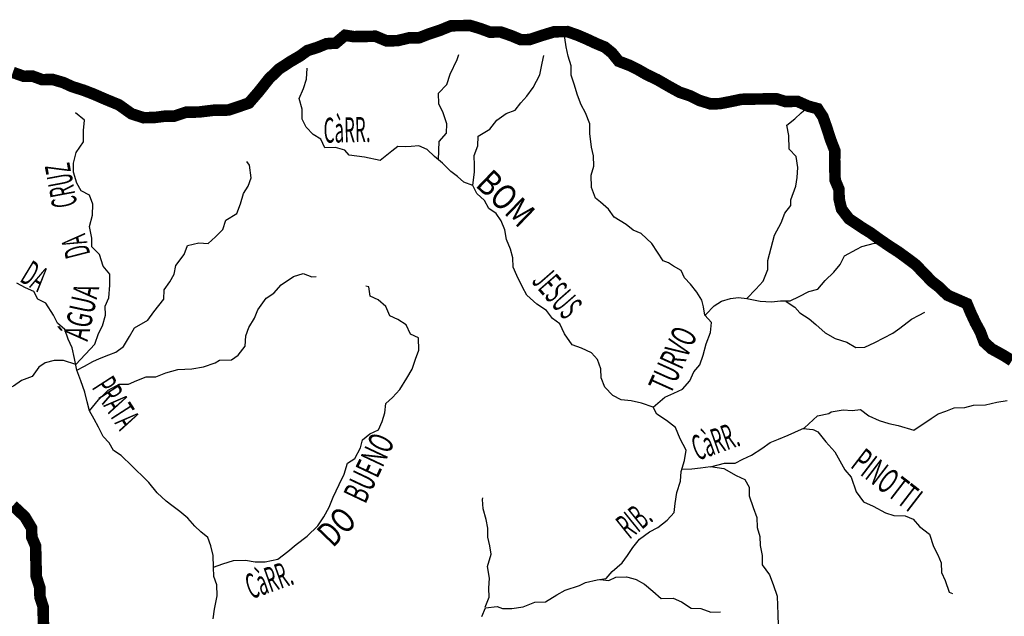
# Model space of a CAD drawing. Extents: x 135076 to 432326, y 7413387 to 7561887.
# Drawn here: x 155172 to 172221, y 7508883 to 7519212 of the extents above; entities that cross this region are included whole.
import ezdxf

# ---------------------------------------------------------------- set-up
doc = ezdxf.new("R2010")
doc.units = 0
doc.header["$MEASUREMENT"] = 0
for name, color, linetype in [('NOMES_RIOS_PCJ_NOVAS', 150, 'CONTINUOUS'), ('RIOS_PCJ_NOVAS', 150, 'CONTINUOUS'), ('UGRHI_PCJ', 7, 'CONTINUOUS')]:
    doc.layers.add(name, color=color, linetype=linetype)
doc.styles.get("Standard").update_dxf_attribs({"font": 'ARIALBD.TTF', "width": 0.8})

msp = doc.modelspace()

# ---------------------------------------------------------------- linework, layer by layer
at = {"layer": 'RIOS_PCJ_NOVAS', "linetype": 'Continuous'}
for points in [[(163174, 7508878), (163237, 7509028), (163437, 7509051), (163529, 7509020), (163691, 7509017), (163891, 7509047), (164093, 7509126), (164276, 7509135), (164471, 7509253), (164617, 7509333), (164863, 7509416), (164970, 7509469), (165172, 7509516), (165329, 7509538), (165428, 7509661), (165602, 7509810), (165694, 7509933), (165786, 7510074), (165903, 7510216), (166078, 7510346), (166222, 7510419), (166383, 7510545), (166506, 7510681), (166523, 7510838), (166551, 7511029), (166616, 7511221), (166625, 7511387), (166685, 7511579), (166713, 7511758), (166607, 7511953), (166528, 7512149), (166374, 7512273), (166203, 7512385), (166141, 7512506), (166340, 7512675), (166496, 7512747), (166647, 7512813), (166777, 7512962), (166843, 7513116), (166948, 7513238), (167008, 7513405), (167061, 7513603), (167132, 7513795), (167148, 7513968), (167038, 7514099), (167015, 7514240), (166985, 7514354), (166897, 7514497), (166785, 7514634), (166684, 7514742), (166627, 7514872), (166495, 7514947), (166406, 7515000), (166312, 7515039), (166120, 7515337), (165934, 7515509), (165794, 7515570), (165671, 7515668), (165466, 7515792), (165369, 7515931), (165227, 7516051), (165144, 7516124), (165071, 7516308), (165066, 7516518), (165114, 7516678), (165110, 7516856), (165075, 7517008), (165045, 7517243), (165042, 7517408), (164968, 7517598), (164896, 7517737), (164829, 7517908), (164775, 7518098), (164721, 7518250), (164718, 7518415), (164670, 7518580), (164635, 7518745), (164613, 7518897), (164610, 7519050), (164610, 7519056)], [(162424, 7516786), (162437, 7517104), (162560, 7517246), (162570, 7517412), (162502, 7517602), (162430, 7517753), (162426, 7517938), (162568, 7518093), (162628, 7518272), (162749, 7518523), (162773, 7518612)], [(163021, 7516343), (163049, 7516577), (163046, 7516688), (163042, 7516859), (163102, 7517026), (163111, 7517198), (163311, 7517316), (163435, 7517471), (163596, 7517588), (163753, 7517648), (163852, 7517771), (163951, 7517887), (164061, 7518041), (164177, 7518260), (164217, 7518458), (164246, 7518592)], [(166141, 7512506), (165937, 7512572), (165759, 7512614), (165588, 7512630), (165441, 7512704), (165306, 7512848), (165239, 7513013), (165236, 7513165), (165176, 7513330), (165072, 7513443), (164900, 7513523), (164741, 7513584), (164604, 7513772), (164524, 7513949), (164396, 7514036), (164292, 7514175), (164126, 7514286), (163952, 7514443), (163879, 7514582), (163780, 7514784), (163714, 7514929), (163711, 7515088), (163670, 7515240), (163603, 7515405), (163574, 7515576), (163508, 7515728), (163423, 7515854), (163295, 7515941), (163223, 7516079), (163087, 7516204), (163021, 7516343), (162862, 7516398), (162751, 7516496), (162637, 7516585), (162495, 7516729), (162354, 7516842), (162225, 7516967), (162084, 7517028), (161951, 7517018), (161851, 7517009), (161720, 7517017), (161614, 7516935), (161411, 7516775), (161144, 7516831), (160878, 7516864), (160802, 7516954), (160643, 7516998), (160454, 7516995), (160387, 7517146), (160253, 7517227), (160130, 7517352), (160064, 7517491), (160061, 7517663), (160013, 7517847), (160085, 7518020), (160139, 7518180), (160147, 7518371)], [(167765, 7514385), (167920, 7514547), (168044, 7514683), (168128, 7514888), (168125, 7515041), (168184, 7515264), (168242, 7515482), (168358, 7515698), (168422, 7515864), (168526, 7515993), (168525, 7516096), (168611, 7516328), (168633, 7516481), (168648, 7516654), (168619, 7516844), (168496, 7516969), (168492, 7517205), (168456, 7517389), (168593, 7517493), (168705, 7517597), (168823, 7517701), (168853, 7517752)], [(156143, 7513243), (156471, 7513592), (156536, 7513778), (156603, 7513913), (156656, 7514098), (156653, 7514251), (156713, 7514399), (156734, 7514615), (156730, 7514806), (156620, 7514944), (156553, 7515147), (156424, 7515279), (156420, 7515431), (156378, 7515634), (156431, 7515826), (156440, 7516017), (156380, 7516176), (156239, 7516250), (156161, 7516382), (156106, 7516572), (156103, 7516731), (156150, 7516910), (156279, 7517097), (156275, 7517294), (156296, 7517473), (156136, 7517597), (156136, 7517597)], [(156164, 7513142), (156295, 7513214), (156437, 7513295), (156552, 7513345), (156715, 7513412), (156836, 7513453), (156971, 7513556), (157075, 7513730), (157160, 7513878), (157392, 7514011), (157496, 7514155), (157670, 7514373), (157672, 7514536), (157770, 7514671), (157849, 7514806), (157878, 7514959), (158020, 7515146), (158080, 7515300), (158275, 7515348), (158433, 7515338), (158563, 7515454), (158687, 7515577), (158741, 7515744), (158934, 7515855), (158994, 7516022), (159047, 7516201), (159127, 7516330), (159181, 7516477), (159151, 7516693), (159106, 7516756)], [(167034, 7514096), (167050, 7514108), (167197, 7514257), (167324, 7514341), (167481, 7514387), (167618, 7514404), (167765, 7514385), (167994, 7514339), (168190, 7514330), (168348, 7514344), (168512, 7514347), (168669, 7514419), (168838, 7514505), (168989, 7514546), (169118, 7514694), (169267, 7514843), (169378, 7514972), (169451, 7515126), (169668, 7515241), (169754, 7515286), (169972, 7515345), (169983, 7515345), (170039, 7515381)], [(156381, 7512439), (156535, 7512632), (156702, 7512800), (156896, 7512899), (157054, 7512902), (157198, 7512968), (157361, 7513028), (157532, 7513031), (157701, 7513097), (157908, 7513158), (158155, 7513170), (158355, 7513200), (158556, 7513272), (158634, 7513317), (158840, 7513325), (158953, 7513405), (159076, 7513559), (159085, 7513738), (159139, 7513885), (159237, 7514046), (159297, 7514187), (159438, 7514393), (159570, 7514478), (159699, 7514620), (159911, 7514764), (160081, 7514818), (160228, 7514763), (160303, 7514764)], [(158522, 7508839), (158543, 7509005), (158589, 7509235), (158585, 7509426), (158532, 7509571), (158529, 7509731), (158524, 7509934), (158483, 7510105), (158427, 7510245), (158311, 7510346), (158202, 7510441), (158081, 7510583), (157946, 7510695), (157805, 7510801), (157706, 7510877), (157551, 7511020), (157406, 7511199), (157308, 7511295), (157179, 7511427), (157120, 7511480), (156927, 7511665), (156799, 7511752), (156721, 7511884), (156617, 7511997), (156538, 7512155), (156459, 7512294), (156381, 7512439), (156342, 7512597), (156298, 7512762), (156231, 7512958), (156164, 7513142), (156122, 7513345), (156080, 7513529), (156014, 7513680), (155953, 7513851), (155825, 7513957), (155759, 7514096), (155622, 7514304), (155487, 7514372), (155415, 7514504), (155275, 7514572), (155121, 7514652)], [(158529, 7509731), (158692, 7509791), (158874, 7509851), (159082, 7509854), (159247, 7509825), (159424, 7509828), (159639, 7509870), (159813, 7510007), (159962, 7510124), (160149, 7510273), (160335, 7510448), (160439, 7510603), (160531, 7510770), (160597, 7510943), (160706, 7511167), (160791, 7511341), (160850, 7511533), (160975, 7511617), (161072, 7511797), (161110, 7511939), (161235, 7512043), (161382, 7512114), (161449, 7512256), (161496, 7512403), (161512, 7512569), (161630, 7512672), (161753, 7512808), (161876, 7513008), (161967, 7513162), (162027, 7513335), (162081, 7513488), (162076, 7513705), (161936, 7513766), (161863, 7513930), (161722, 7514024), (161582, 7514085), (161509, 7514249), (161380, 7514362), (161240, 7514423), (161217, 7514588), (161167, 7514600)], [(168430, 7514345), (168443, 7514333), (168596, 7514235), (168681, 7514139), (168841, 7514034), (168957, 7513934), (169118, 7513790), (169291, 7513691), (169494, 7513631), (169648, 7513538), (169806, 7513541), (169981, 7513626), (170137, 7513705), (170288, 7513784), (170412, 7513869), (170611, 7514025), (170749, 7514098), (170843, 7514150)], [(156143, 7513243), (155933, 7513310), (155768, 7513313), (155611, 7513272), (155506, 7513198), (155390, 7513034), (155206, 7512964), (155065, 7512870), (154921, 7512810), (154754, 7512741), (154615, 7512552), (154522, 7512441), (154404, 7512304), (154294, 7512149), (154201, 7512027), (154039, 7511941), (153863, 7511868), (153705, 7511859), (153535, 7511856), (153344, 7511911), (153204, 7511972), (153134, 7511990)], [(167136, 7511468), (167375, 7511533), (167558, 7511536), (167696, 7511602), (167846, 7511675), (168021, 7511786), (168164, 7511890), (168308, 7511951), (168481, 7512020), (168709, 7512123), (168763, 7512146), (168986, 7512351), (169184, 7512396), (169223, 7512421), (169431, 7512457), (169588, 7512447), (169733, 7512464), (169874, 7512354), (170053, 7512270), (170223, 7512218), (170380, 7512188), (170655, 7512106), (170957, 7512309), (171076, 7512388), (171207, 7512437), (171351, 7512491), (171540, 7512500), (171685, 7512541), (171894, 7512544), (172089, 7512592), (172271, 7512620)], [(168736, 7512133), (168904, 7512117), (168922, 7512111), (168994, 7512074), (169131, 7511906), (169286, 7511730), (169372, 7511573), (169457, 7511421), (169567, 7511289), (169657, 7511035), (169781, 7510862), (169948, 7510791), (170163, 7510677), (170309, 7510629), (170504, 7510624), (170644, 7510563), (170754, 7510437), (170928, 7510306), (170995, 7510091), (171068, 7509946), (171128, 7509807), (171131, 7509641), (171197, 7509502), (171265, 7509300), (171322, 7509275)], [(166637, 7511432), (166808, 7511434), (166959, 7511456), (167136, 7511478), (167364, 7511444), (167575, 7511320), (167728, 7511252), (167801, 7511120), (167804, 7510967), (167871, 7510765), (167938, 7510594), (167941, 7510422), (167989, 7510264), (167992, 7510111), (168027, 7509933), (168030, 7509774), (168154, 7509598), (168221, 7509434), (168288, 7509231), (168291, 7509072), (168301, 7508919), (168305, 7508716)], [(163234, 7509039), (163300, 7509212), (163297, 7509371), (163305, 7509542), (163275, 7509743), (163336, 7509959), (163313, 7510103), (163279, 7510255), (163276, 7510408), (163247, 7510560), (163199, 7510744), (163183, 7510903), (163189, 7510935)], [(165222, 7509517), (165374, 7509501), (165495, 7509558), (165677, 7509568), (165787, 7509538), (165848, 7509521), (165989, 7509441), (166137, 7509316), (166278, 7509191), (166487, 7509195), (166634, 7509133), (166800, 7509022), (166965, 7509018), (167137, 7508957), (167307, 7508960), (167307, 7508960)]]:
    msp.add_lwpolyline(points, dxfattribs=at)
at = {"layer": 'UGRHI_PCJ', "color": 7, "linetype": 'Continuous', "const_width": 200}
for points in [[(172352, 7513309), (172204, 7513402), (172000, 7513514), (171871, 7513632), (171804, 7513810), (171719, 7513967), (171639, 7514138), (171573, 7514296), (171420, 7514363), (171235, 7514443), (171093, 7514581), (170964, 7514681), (170803, 7514850), (170680, 7514975), (170539, 7515081), (170385, 7515193), (170231, 7515292), (170058, 7515410), (169904, 7515522), (169763, 7515609), (169532, 7515764), (169402, 7515934), (169361, 7516105), (169357, 7516277), (169291, 7516435), (169287, 7516613), (169284, 7516792), (169287, 7516944), (169213, 7517134), (169146, 7517343), (169079, 7517533), (168987, 7517672), (168829, 7517714), (168637, 7517799), (168429, 7517796), (168270, 7517844), (168093, 7517841), (167897, 7517838), (167669, 7517834), (167474, 7517793), (167291, 7517758), (167133, 7517755), (166936, 7517816), (166776, 7517896), (166598, 7517956), (166406, 7518062), (166214, 7518173), (166023, 7518265), (165882, 7518346), (165735, 7518420), (165544, 7518493), (165427, 7518637), (165305, 7518737), (165158, 7518798), (164986, 7518878), (164827, 7518946), (164655, 7519006), (164427, 7519003), (164201, 7518935), (164000, 7518868), (163848, 7518866), (163689, 7518933), (163498, 7519000), (163314, 7518997), (163149, 7519058), (162971, 7519112), (162806, 7519109), (162642, 7519107), (162460, 7519033), (162259, 7518966), (162090, 7518900), (161913, 7518897), (161712, 7518849), (161522, 7518846), (161331, 7518926), (161141, 7518922), (160958, 7518919), (160806, 7518942), (160644, 7518806), (160486, 7518797), (160323, 7518731), (160153, 7518677), (160029, 7518586), (159860, 7518487), (159661, 7518357), (159487, 7518188), (159314, 7517969), (159141, 7517769), (158985, 7517715), (158784, 7517648), (158524, 7517644), (158278, 7517614), (158051, 7517610), (157850, 7517543), (157679, 7517541), (157509, 7517519), (157319, 7517515), (157109, 7517582), (156891, 7517738), (156655, 7517835), (156458, 7517921), (156286, 7517988), (156076, 7518055), (155929, 7518123), (155744, 7518177), (155561, 7518174), (155395, 7518235), (155244, 7518232), (155053, 7518299)], [(155054, 7510800), (155261, 7510606), (155378, 7510410), (155382, 7510251), (155448, 7510099), (155451, 7509934), (155456, 7509737), (155459, 7509571), (155520, 7509381), (155523, 7509216), (155577, 7509051), (155581, 7508860), (155584, 7508701)]]:
    msp.add_lwpolyline(points, dxfattribs=at)

# ---------------------------------------------------------------- texts
at = {"layer": 'NOMES_RIOS_PCJ_NOVAS'}
for s, height, rotation, width, p in [('CàRR.', 433.2, 1.2, 0.5, (160438, 7517080)), ('CRUZ', 433.2, 100.6, 0.5, (156171, 7516003)), ('BOM', 433.2, 316.1, 0.833333, (163046, 7516340)), ('DA', 433.2, 104.4, 0.5, (156397, 7515153)), ('DA', 433.2, 328.8, 0.5, (155156, 7514689)), ('JESUS', 433.2, 311.1, 0.5, (164023, 7514674)), ('ÁGUA', 433.3, 77.8, 0.625, (156347, 7513633)), ('TURVO', 433.2, 65.8, 0.6, (166442, 7512708)), ('PRATA', 433.2, 302.8, 0.5, (156412, 7512844)), ('CàRR.', 433.3, 19.6, 0.5, (166906, 7511574)), ('BUENO', 433.3, 64.7, 0.6, (161156, 7510814)), ('PINOTTI', 433.2, 322.4, 0.571429, (169539, 7511472)), ('DO', 433.2, 46.2, 0.75, (160597, 7510059)), ('RIB.', 433.2, 38.8, 0.5, (165730, 7510205)), ('CàRR.', 433.3, 19.6, 0.5, (159178, 7509175))]:
    msp.add_text(s, height=height, rotation=rotation, dxfattribs=dict(at, width=width)).set_placement(p)

doc.saveas('drawing.dxf')
